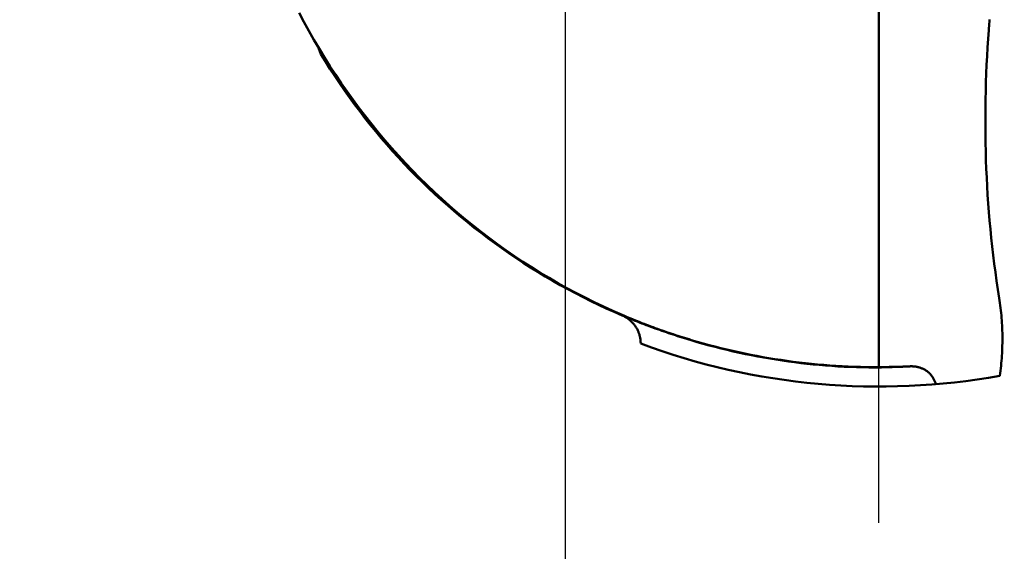
# Model space of a CAD drawing. Units: millimetres. Extents: x -87 to 30, y -56 to 29.
# Drawn here: x -87 to -74, y -11 to -4 of the extents above; entities that cross this region are included whole.
import ezdxf

# ---------------------------------------------------------------- set-up
doc = ezdxf.new("R2010")
doc.units = ezdxf.units.MM
doc.linetypes.add('CENTER2', pattern=[28.575, 19.05, -3.175, 3.175, -3.175])
for name, color, linetype, lineweight in [('SKVIEW1', 4, 'Continuous', 50), ('SKVIEW2', 7, 'Continuous', 25), ('SKVIEW4', 2, 'CENTER2', 25)]:
    doc.layers.add(name, color=color, linetype=linetype, lineweight=lineweight)
doc.styles.add('simplex', font='txt.shx', dxfattribs={"height": 3.5})
doc.dimstyles.new('コピー_-_ISO-25', dxfattribs={"dimscale": 0, "dimtxt": 3.5, "dimasz": 3.5, "dimexe": 1.5, "dimexo": 0, "dimgap": 2.3, "dimtad": 1, "dimdec": 4, "dimdsep": 46, "dimtxsty": 'simplex', "dimcen": 0.09, "dimclrd": 256, "dimclre": 256, "dimclrt": 256, "dimadec": 0, "dimazin": 0, "dimtfac": 1, "dimtdec": 4, "dimtofl": 0, "dimtmove": 0, "dimatfit": 3, "dimfxl": 1, "dimtolj": 1, "dimtzin": 0, "dimarcsym": 0})

# ---------------------------------------------------------------- blocks, each defined once
blk = doc.blocks.new('*D11')
at = {"layer": 'Defpoints', "color": 0}
for p in [(-79.872, 0), (-71.817, 0), (-71.817, -24.401)]:
    blk.add_point(p, dxfattribs=at)
at = {"layer": 'SKVIEW2', "lineweight": -2}
for p, q in [((-79.872, 0), (-79.872, -25.901)), ((-71.817, 0), (-71.817, -25.901)), ((-83.372, -24.401), (-86.872, -24.401)), ((-68.317, -24.401), (-54.384, -24.401))]:
    blk.add_line(p, q, dxfattribs=at)
at = {"layer": 'SKVIEW2'}
for points in [[(-83.372, -24.984), (-83.372, -23.817), (-79.872, -24.401)], [(-68.317, -23.817), (-68.317, -24.984), (-71.817, -24.401)]]:
    blk.add_solid(points, dxfattribs=at)
at = {"layer": 'SKVIEW2', "insert": (-59.6, -20.351), "char_height": 3.5, "attachment_point": 5, "style": 'simplex'}
blk.add_mtext('\\A1;8.1', dxfattribs=at)

msp = doc.modelspace()

# ---------------------------------------------------------------- linework, layer by layer
at = {"layer": 'SKVIEW1'}
for p, q in [((-75.84435837, -8.49972162), (-75.84435316, 8.49972162)), ((-83.03558325, -4.40085475), (-83.00634599, -4.4858433)), ((-83.03446354, -4.40044778), (-83.00634599, -4.4858433)), ((-75.81173245, -8.50333241), (-75.53432851, -8.49508717))]:
    msp.add_line(p, q, dxfattribs=at)
for points in [[(-79.13768121, -7.83103429, 0), (-79.25813485, -7.77829276, 0), (-79.37777497, -7.72361216, 0), (-79.49656722, -7.66701161, 0), (-79.61447725, -7.6085102, 0), (-79.73147071, -7.54812704, 0), (-79.84751323, -7.48588123, 0), (-79.96257048, -7.42179188, 0), (-80.07660809, -7.35587808, 0), (-80.18959171, -7.28815895, 0), (-80.301487, -7.21865358, 0), (-80.41225959, -7.14738107, 0), (-80.52187522, -7.07436056, 0), (-80.63030389, -6.99961231, 0), (-80.73752214, -6.92315831, 0), (-80.84350704, -6.84502072, 0), (-80.94823567, -6.76522168, 0), (-81.0516851, -6.68378334, 0), (-81.1538324, -6.60072784, 0), (-81.25465465, -6.51607734, 0), (-81.35412894, -6.42985396, 0), (-81.45223232, -6.34207988, 0), (-81.54894189, -6.25277721, 0), (-81.6442347, -6.16196813, 0), (-81.73808801, -6.06967487, 0), (-81.83048202, -5.97592163, 0), (-81.92139957, -5.8807343, 0), (-82.01082356, -5.78413882, 0), (-82.09873691, -5.68616115, 0), (-82.18512253, -5.58682722, 0), (-82.26996333, -5.48616298, 0), (-82.35324223, -5.38419439, 0), (-82.43494214, -5.28094738, 0), (-82.51504597, -5.17644791, 0), (-82.59353664, -5.07072192, 0), (-82.67039705, -4.96379535, 0), (-82.74561047, -4.85569466, 0), (-82.81916326, -4.74645083, 0), (-82.89104346, -4.63609729, 0), (-82.96123912, -4.5246675, 0), (-83.02973831, -4.4121949, 0), (-83.09652908, -4.29871294, 0), (-83.16159948, -4.18425509, 0), (-83.22493757, -4.06885477, 0), (-83.28653141, -3.95254546, 0)], [(-74.43390597, -4.17677852, 0), (-74.43185576, -4.14951313, 0), (-74.42966356, -4.12225773, 0), (-74.42733019, -4.09501301, 0), (-74.42485647, -4.06777964, 0), (-74.4222432, -4.04055829, 0)], [(-74.2991178, -7.61321367, 0), (-74.31650046, -7.50344871, 0), (-74.33294867, -7.39352782, 0), (-74.34846913, -7.28346012, 0), (-74.36306856, -7.1732547, 0), (-74.37675365, -7.06292064, 0), (-74.38953111, -6.95246704, 0), (-74.40140766, -6.841903, 0), (-74.41238999, -6.73123761, 0), (-74.42248482, -6.62047997, 0), (-74.43169884, -6.50963916, 0), (-74.44003878, -6.39872428, 0), (-74.44751132, -6.28774443, 0), (-74.45412318, -6.1767087, 0), (-74.45988107, -6.06562618, 0), (-74.46479169, -5.95450596, 0), (-74.46886175, -5.84335708, 0), (-74.47209821, -5.73218695, 0), (-74.47450825, -5.62100133, 0), (-74.47609905, -5.50980596, 0), (-74.47687781, -5.39860653, 0), (-74.47685172, -5.28740875, 0), (-74.47602797, -5.17621835, 0), (-74.47441375, -5.06504102, 0), (-74.47201625, -4.95388248, 0), (-74.46884266, -4.84274845, 0), (-74.46490018, -4.73164462, 0), (-74.46019599, -4.62057671, 0), (-74.45473728, -4.50955044, 0), (-74.44853125, -4.39857151, 0), (-74.44158508, -4.28764563, 0), (-74.43390597, -4.17677852, 0)], [(-83.00634599, -4.4858433, 0), (-82.94836115, -4.57993781, 0), (-82.88911754, -4.67327939, 0), (-82.82862832, -4.76584932, 0), (-82.76690662, -4.85762888, 0), (-82.70396559, -4.94859935, 0), (-82.63981838, -5.038742, 0), (-82.57447814, -5.12803812, 0), (-82.507958, -5.21646897, 0), (-82.44027111, -5.30401584, 0), (-82.37143062, -5.39066, 0), (-82.30144967, -5.47638273, 0), (-82.23034142, -5.56116532, 0), (-82.15811907, -5.64499083, 0), (-82.08479597, -5.72784572, 0), (-82.01038549, -5.80971687, 0), (-81.934901, -5.89059112, 0), (-81.85835585, -5.97045536, 0), (-81.78076341, -6.04929643, 0), (-81.70213704, -6.12710121, 0), (-81.62249012, -6.20385656, 0), (-81.54183599, -6.27954935, 0), (-81.46018804, -6.35416643, 0), (-81.37755962, -6.42769467, 0), (-81.29396413, -6.50012098, 0), (-81.2094157, -6.5714331, 0), (-81.1239292, -6.64161966, 0), (-81.03751955, -6.71066929, 0), (-80.95020164, -6.77857065, 0), (-80.86199038, -6.84531238, 0), (-80.77290068, -6.91088314, 0), (-80.68294744, -6.97527156, 0), (-80.59214556, -7.03846631, 0), (-80.50050996, -7.10045602, 0), (-80.40805552, -7.16122934, 0), (-80.31479717, -7.22077493, 0), (-80.22075018, -7.2790815, 0), (-80.12593321, -7.33613834, 0), (-80.03036662, -7.39193505, 0), (-79.93407079, -7.44646122, 0), (-79.83706611, -7.49970645, 0), (-79.73937296, -7.55166033, 0), (-79.64101172, -7.60231247, 0), (-79.54200279, -7.65165246, 0), (-79.44236654, -7.69966989, 0), (-79.34212335, -7.74635437, 0), (-79.24129361, -7.79169548, 0), (-79.13989771, -7.83568283, 0)], [(-74.2991178, -7.61321367, 0), (-74.29410177, -7.64508008, 0), (-74.2894175, -7.67699681, 0), (-74.28506366, -7.7089617, 0), (-74.28103896, -7.74097261, 0), (-74.27734209, -7.77302736, 0), (-74.27397173, -7.80512381, 0), (-74.27092658, -7.83725979, 0), (-74.26820534, -7.86943314, 0), (-74.26580659, -7.90164116, 0), (-74.26372875, -7.93388005, 0), (-74.26197019, -7.9661459, 0), (-74.26052931, -7.99843477, 0), (-74.25940448, -8.03074274, 0), (-74.25859409, -8.0630659, 0), (-74.25809652, -8.09540031, 0), (-74.25791015, -8.12774205, 0), (-74.25803337, -8.1600872, 0), (-74.25846457, -8.19243184, 0), (-74.25920211, -8.22477203, 0), (-74.2602444, -8.25710386, 0), (-74.2615898, -8.28942341, 0), (-74.26323671, -8.32172674, 0), (-74.26518351, -8.35400994, 0), (-74.26742858, -8.38626908, 0), (-74.2699703, -8.41850024, 0), (-74.27280706, -8.4506995, 0), (-74.27593724, -8.48286292, 0), (-74.27935922, -8.51498659, 0), (-74.2830714, -8.54706658, 0), (-74.28707214, -8.57909897, 0), (-74.29135983, -8.61107983, 0)], [(-78.25103389, -8.15219055, 0), (-78.28017255, -8.14342322, 0), (-78.30927864, -8.13454883, 0), (-78.33835198, -8.12556739, 0), (-78.36739245, -8.11647893, 0), (-78.39639988, -8.10728345, 0), (-78.42537412, -8.09798099, 0), (-78.45431502, -8.08857154, 0), (-78.48322243, -8.07905513, 0), (-78.51209607, -8.06943183, 0), (-78.54093542, -8.05970181, 0), (-78.56973992, -8.04986524, 0), (-78.59850906, -8.03992231, 0), (-78.62724227, -8.02987319, 0), (-78.65593903, -8.01971806, 0), (-78.68459879, -8.0094571, 0), (-78.71322101, -7.99909049, 0), (-78.74180514, -7.98861841, 0), (-78.77035065, -7.97804103, 0), (-78.79885699, -7.96735853, 0), (-78.82732363, -7.95657109, 0), (-78.85575002, -7.94567889, 0), (-78.88413563, -7.93468211, 0), (-78.9124799, -7.92358092, 0), (-78.9407823, -7.91237551, 0), (-78.96904228, -7.90106606, 0), (-78.99725931, -7.88965273, 0), (-79.02543285, -7.87813571, 0), (-79.05356235, -7.86651518, 0), (-79.08164727, -7.85479131, 0), (-79.10968707, -7.84296429, 0), (-79.13768121, -7.83103429, 0)], [(-79.13989771, -7.83568283, 0), (-79.13095812, -7.83962438, 0), (-79.12211198, -7.84379297, 0), (-79.11336552, -7.84818497, 0), (-79.10472493, -7.85279672, 0), (-79.09619643, -7.8576246, 0), (-79.08778624, -7.86266497, 0), (-79.07950055, -7.86791419, 0), (-79.07134559, -7.87336862, 0), (-79.06332755, -7.87902462, 0), (-79.05545266, -7.88487855, 0), (-79.04772712, -7.89092679, 0), (-79.04015713, -7.89716568, 0), (-79.03274815, -7.90359131, 0), (-79.02550412, -7.91019921, 0), (-79.01842886, -7.91698488, 0), (-79.01152615, -7.92394377, 0), (-79.00479978, -7.93107138, 0), (-78.99825356, -7.93836318, 0), (-78.99189127, -7.94581464, 0), (-78.98571672, -7.95342124, 0), (-78.97973369, -7.96117847, 0), (-78.97394598, -7.9690818, 0), (-78.96835739, -7.9771267, 0), (-78.96297168, -7.98530864, 0), (-78.95779207, -7.99362273, 0), (-78.95282123, -8.0020637, 0), (-78.9480618, -8.01062629, 0), (-78.94351641, -8.01930522, 0), (-78.93918771, -8.02809523, 0), (-78.93507833, -8.03699104, 0), (-78.93119092, -8.04598738, 0), (-78.92752811, -8.05507898, 0), (-78.92409255, -8.06426058, 0), (-78.92088686, -8.07352689, 0), (-78.91791371, -8.08287265, 0), (-78.91517559, -8.09229246, 0), (-78.91267399, -8.10177977, 0), (-78.91040984, -8.11132744, 0), (-78.90838406, -8.12092833, 0), (-78.90659759, -8.1305753, 0), (-78.90505136, -8.14026121, 0), (-78.90374629, -8.14997892, 0), (-78.90268331, -8.15972128, 0), (-78.90186336, -8.16948116, 0), (-78.90128736, -8.17925141, 0), (-78.90095624, -8.1890249, 0), (-78.90087093, -8.19879447, 0)], [(-79.13989771, -7.83568283, 0), (-79.11182663, -7.84750503, 0), (-79.08371476, -7.85922952, 0), (-79.05556216, -7.87085612, 0), (-79.02736889, -7.88238462, 0), (-78.999135, -7.89381484, 0), (-78.97086056, -7.90514658, 0), (-78.94254563, -7.91637966, 0), (-78.91419026, -7.92751388, 0), (-78.88579464, -7.93854903, 0), (-78.85735919, -7.94948485, 0), (-78.82888438, -7.96032108, 0), (-78.80037067, -7.97105745, 0), (-78.77181854, -7.9816937, 0), (-78.74322843, -7.99222956, 0), (-78.71460082, -8.00266478, 0), (-78.68593618, -8.01299909, 0), (-78.65723496, -8.02323222, 0), (-78.62849763, -8.03336391, 0), (-78.59972466, -8.0433939, 0), (-78.5709165, -8.05332192, 0), (-78.54207364, -8.06314771, 0), (-78.51319652, -8.072871, 0), (-78.48428561, -8.08249153, 0), (-78.45534138, -8.09200904, 0), (-78.4263643, -8.10142327, 0), (-78.39735482, -8.11073394, 0), (-78.36831342, -8.1199408, 0), (-78.33924055, -8.12904358, 0), (-78.31013668, -8.13804202, 0), (-78.28100228, -8.14693586, 0), (-78.25183781, -8.15572482, 0)], [(-78.25183781, -8.15572482, 0), (-78.17533835, -8.17823777, 0), (-78.09861688, -8.20003336, 0), (-78.02168093, -8.22110768, 0), (-77.94453801, -8.2414568, 0), (-77.86719566, -8.26107681, 0), (-77.78966138, -8.27996378, 0), (-77.7119427, -8.29811381, 0), (-77.63404714, -8.31552296, 0), (-77.55598223, -8.33218732, 0), (-77.47775548, -8.34810298, 0), (-77.39937442, -8.36326601, 0), (-77.32084657, -8.3776725, 0), (-77.24217945, -8.39131852, 0), (-77.16338059, -8.40420017, 0), (-77.08445749, -8.41631351, 0), (-77.0054177, -8.42765464, 0), (-76.92626925, -8.43822022, 0), (-76.84702093, -8.44800773, 0), (-76.7676816, -8.45701474, 0), (-76.68826009, -8.46523881, 0), (-76.60876528, -8.47267751, 0), (-76.529206, -8.47932839, 0), (-76.44959111, -8.48518902, 0), (-76.36992947, -8.49025695, 0), (-76.29022993, -8.49452976, 0), (-76.21050133, -8.49800501, 0), (-76.13075254, -8.50068025, 0), (-76.0509924, -8.50255304, 0), (-75.97122977, -8.50362096, 0), (-75.8914735, -8.50388157, 0), (-75.81173244, -8.50333241, 0)], [(-75.84435837, -8.49972162, 0), (-75.92301564, -8.49955387, 0), (-76.00168047, -8.4986513, 0), (-76.08034505, -8.49701349, 0), (-76.15900155, -8.49463998, 0), (-76.23764216, -8.49153035, 0), (-76.31625905, -8.48768416, 0), (-76.39484441, -8.48310097, 0), (-76.47339041, -8.47778035, 0), (-76.55188925, -8.47172186, 0), (-76.63033309, -8.46492506, 0), (-76.70871413, -8.45738952, 0), (-76.78702453, -8.4491148, 0), (-76.86525649, -8.44010046, 0), (-76.94340217, -8.43034608, 0), (-77.02145377, -8.4198512, 0), (-77.09940346, -8.4086155, 0), (-77.17724335, -8.39663977, 0), (-77.25496552, -8.38392564, 0), (-77.33256204, -8.37047473, 0), (-77.41002498, -8.3562887, 0), (-77.48734642, -8.34136916, 0), (-77.56451842, -8.32571775, 0), (-77.64153306, -8.30933611, 0), (-77.71838241, -8.29222587, 0), (-77.79505855, -8.27438865, 0), (-77.87155354, -8.25582611, 0), (-77.94785947, -8.23653986, 0), (-78.02396839, -8.21653155, 0), (-78.09987239, -8.19580281, 0), (-78.17556353, -8.17435526, 0), (-78.25103389, -8.15219055, 0)], [(-75.44552626, -8.49035435, 0), (-75.46285342, -8.49115201, 0), (-75.48018256, -8.49191416, 0), (-75.49751356, -8.49264082, 0), (-75.51484633, -8.49333198, 0), (-75.53218074, -8.49398764, 0), (-75.5495167, -8.4946078, 0), (-75.5668541, -8.49519247, 0), (-75.58419281, -8.49574165, 0), (-75.60153275, -8.49625534, 0), (-75.61887379, -8.49673354, 0), (-75.63621582, -8.49717625, 0), (-75.65355875, -8.49758348, 0), (-75.67090245, -8.49795523, 0), (-75.68824683, -8.4982915, 0), (-75.70559176, -8.49859229, 0), (-75.72293715, -8.4988576, 0), (-75.74028288, -8.49908744, 0), (-75.75762885, -8.49928181, 0), (-75.77497494, -8.4994407, 0), (-75.79232104, -8.49956413, 0), (-75.80966706, -8.49965209, 0), (-75.82701287, -8.49970459, 0), (-75.84435837, -8.49972162, 0)], [(-75.44552626, -8.49035435, 0), (-75.43625441, -8.49002544, 0), (-75.42696743, -8.48991248, 0), (-75.41767228, -8.49001846, 0), (-75.40837594, -8.49034635, 0), (-75.39908538, -8.49089914, 0), (-75.38980757, -8.49167982, 0), (-75.3805495, -8.49269136, 0), (-75.37131812, -8.49393674, 0), (-75.36212042, -8.49541896, 0), (-75.35296336, -8.49714099, 0), (-75.34385392, -8.49910581, 0), (-75.33479908, -8.50131641, 0), (-75.32580605, -8.50377525, 0), (-75.31688318, -8.50648258, 0), (-75.30803912, -8.50943799, 0), (-75.29928253, -8.51264109, 0), (-75.29062204, -8.51609149, 0), (-75.28206632, -8.5197888, 0), (-75.27362401, -8.52373262, 0), (-75.26530376, -8.52792257, 0), (-75.25711423, -8.53235825, 0), (-75.24906406, -8.53703927, 0), (-75.2411619, -8.54196524, 0), (-75.23341641, -8.54713576, 0), (-75.22583588, -8.55254921, 0), (-75.21842747, -8.55819999, 0), (-75.21119813, -8.56408171, 0), (-75.20415478, -8.57018799, 0), (-75.19730438, -8.57651243, 0), (-75.19065385, -8.58304864, 0), (-75.18421014, -8.58979024, 0), (-75.17798018, -8.59673083, 0), (-75.1719709, -8.60386403, 0), (-75.16618926, -8.61118345, 0), (-75.16064217, -8.61868269, 0), (-75.15533652, -8.62635533, 0), (-75.15027679, -8.63419326, 0), (-75.1454646, -8.6421864, 0), (-75.14090139, -8.65032457, 0), (-75.13658863, -8.65859754, 0), (-75.13252777, -8.66699513, 0), (-75.12872025, -8.67550713, 0), (-75.12516752, -8.68412335, 0), (-75.12187104, -8.69283357, 0), (-75.11883226, -8.70162761, 0), (-75.11605263, -8.71049526, 0), (-75.1135336, -8.71942631, 0)]]:
    msp.add_polyline3d(points, dxfattribs=at)
msp.add_arc((-75.84435834, 0), 8.75, 249.554532479, 280.223332314, dxfattribs=at)
at = {"layer": 'SKVIEW4'}
msp.add_line((-75.84437052, -10.49999354), (-75.84437052, 10.50000646), dxfattribs=at)

# ---------------------------------------------------------------- dimensions: what is measured, and where the dimension line sits
at = {"layer": 'SKVIEW2'}
dim = msp.add_linear_dim(base=(-71.8170164, -24.40058332), p1=(-79.87170027, 0.00000646), p2=(-71.8170164, 0.00000646), dimstyle='コピー_-_ISO-25', override={"dimscale": 1, "dimdec": 1}, dxfattribs=at)
dim.commit()
dim.dimension.update_dxf_attribs({"geometry": '*D11', "text_midpoint": (-59.60034973, -24.40058332), "dimtype": 160})

doc.saveas('drawing.dxf')
